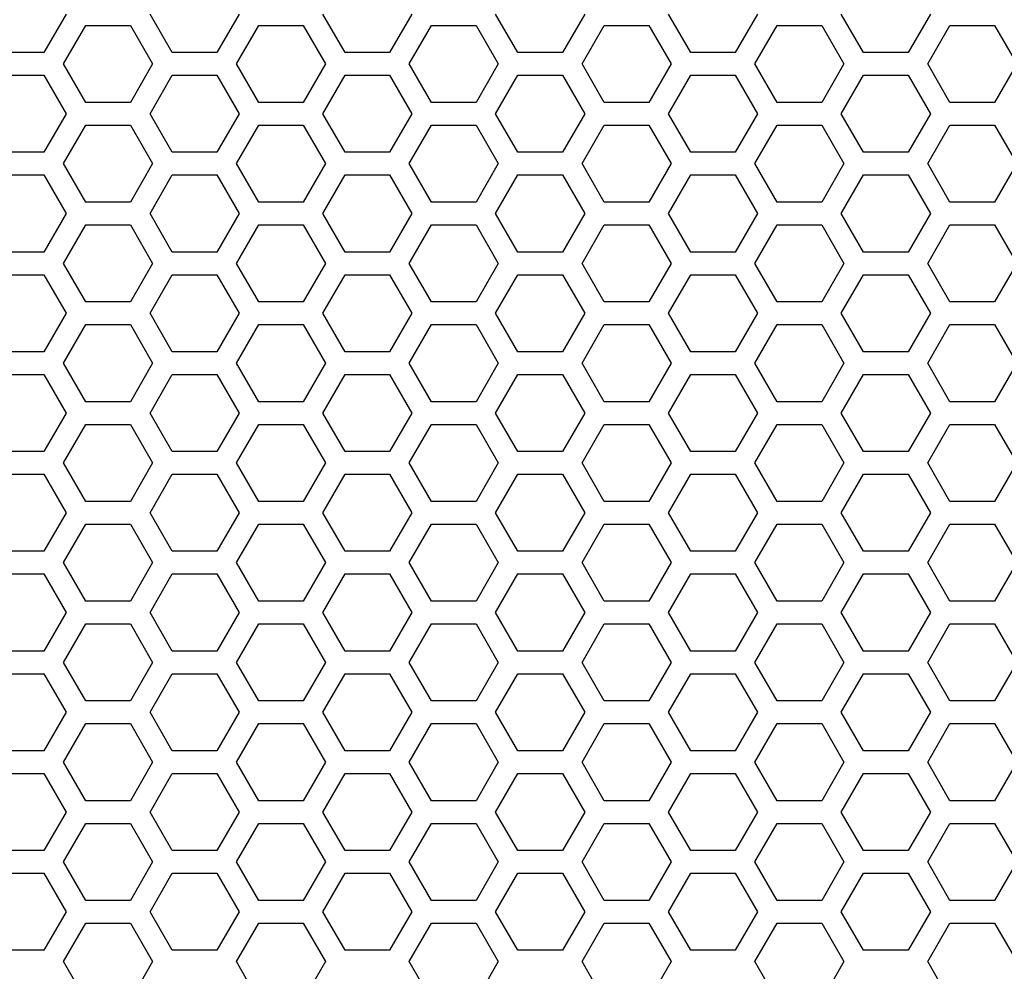
# Model space of a CAD drawing. Extents: x 0 to 5460, y 0 to 3861.
# Drawn here: x 2814 to 2879, y 1656 to 1719 of the extents above; entities that cross this region are included whole.
import ezdxf

# ---------------------------------------------------------------- set-up
doc = ezdxf.new("R2010")
doc.units = 0
doc.layers.get('0').update_dxf_attribs({"linetype": 'CONTINUOUS'})

msp = doc.modelspace()

# ---------------------------------------------------------------- linework, layer by layer
at = {"color": 7, "ltscale": 0.07361}
for p, q in [((2816.786621, 1719.556519), (2815.314453, 1717.006592)), ((2823.801514, 1717.006592), (2822.329346, 1719.556519)), ((2828.218262, 1719.556519), (2826.746094, 1717.006592)), ((2835.23291, 1717.006592), (2833.760742, 1719.556519)), ((2846.664551, 1717.006592), (2845.192383, 1719.556519)), ((2851.081299, 1719.556519), (2849.609131, 1717.006592)), ((2869.527588, 1717.006592), (2868.05542, 1719.556519)), ((2873.944336, 1719.556519), (2872.472168, 1717.006592)), ((2816.786621, 1712.956543), (2815.314453, 1710.406616)), ((2823.801514, 1710.406616), (2822.329346, 1712.956543)), ((2828.218262, 1712.956543), (2826.746094, 1710.406616)), ((2835.23291, 1710.406616), (2833.760742, 1712.956543)), ((2846.664551, 1710.406616), (2845.192383, 1712.956543)), ((2851.081299, 1712.956543), (2849.609131, 1710.406616)), ((2869.527588, 1710.406616), (2868.05542, 1712.956543)), ((2873.944336, 1712.956543), (2872.472168, 1710.406616)), ((2828.044922, 1709.656616), (2829.51709, 1712.206543)), ((2832.46167, 1712.206543), (2833.933838, 1709.656616)), ((2839.476563, 1709.656616), (2840.94873, 1712.206543)), ((2843.893311, 1712.206543), (2845.365479, 1709.656616)), ((2866.756348, 1712.206543), (2868.228516, 1709.656616)), ((2873.77124, 1709.656616), (2875.243408, 1712.206543)), ((2816.786621, 1706.356567), (2815.314453, 1703.806641)), ((2823.801514, 1703.806641), (2822.329346, 1706.356567)), ((2828.218262, 1706.356567), (2826.746094, 1703.806641)), ((2835.23291, 1703.806641), (2833.760742, 1706.356567)), ((2846.664551, 1703.806641), (2845.192383, 1706.356567)), ((2851.081299, 1706.356567), (2849.609131, 1703.806641)), ((2869.527588, 1703.806641), (2868.05542, 1706.356567)), ((2873.944336, 1706.356567), (2872.472168, 1703.806641)), ((2828.044922, 1703.056641), (2829.51709, 1705.606567)), ((2832.46167, 1705.606567), (2833.933838, 1703.056641)), ((2839.476563, 1703.056641), (2840.94873, 1705.606567)), ((2843.893311, 1705.606567), (2845.365479, 1703.056641)), ((2866.756348, 1705.606567), (2868.228516, 1703.056641)), ((2873.77124, 1703.056641), (2875.243408, 1705.606567)), ((2816.786621, 1699.756592), (2815.314453, 1697.206665)), ((2823.801514, 1697.206665), (2822.329346, 1699.756592)), ((2828.218262, 1699.756592), (2826.746094, 1697.206665)), ((2835.23291, 1697.206665), (2833.760742, 1699.756592)), ((2846.664551, 1697.206665), (2845.192383, 1699.756592)), ((2851.081299, 1699.756592), (2849.609131, 1697.206665)), ((2869.527588, 1697.206665), (2868.05542, 1699.756592)), ((2873.944336, 1699.756592), (2872.472168, 1697.206665)), ((2828.044922, 1696.456665), (2829.51709, 1699.006592)), ((2832.46167, 1699.006592), (2833.933838, 1696.456665)), ((2839.476563, 1696.456665), (2840.94873, 1699.006592)), ((2843.893311, 1699.006592), (2845.365479, 1696.456665)), ((2866.756348, 1699.006592), (2868.228516, 1696.456665)), ((2873.77124, 1696.456665), (2875.243408, 1699.006592)), ((2816.786621, 1693.156616), (2815.314453, 1690.606689)), ((2823.801514, 1690.606689), (2822.329346, 1693.156616)), ((2828.218262, 1693.156616), (2826.746094, 1690.606689)), ((2835.23291, 1690.606689), (2833.760742, 1693.156616)), ((2846.664551, 1690.606689), (2845.192383, 1693.156616)), ((2851.081299, 1693.156616), (2849.609131, 1690.606689)), ((2869.527588, 1690.606689), (2868.05542, 1693.156616)), ((2873.944336, 1693.156616), (2872.472168, 1690.606689)), ((2828.044922, 1689.856689), (2829.51709, 1692.406616)), ((2832.46167, 1692.406616), (2833.933838, 1689.856689)), ((2839.476563, 1689.856689), (2840.94873, 1692.406616)), ((2843.893311, 1692.406616), (2845.365479, 1689.856689)), ((2866.756348, 1692.406616), (2868.228516, 1689.856689)), ((2873.77124, 1689.856689), (2875.243408, 1692.406616)), ((2816.786621, 1686.556641), (2815.314453, 1684.006714)), ((2823.801514, 1684.006714), (2822.329346, 1686.556641)), ((2828.218262, 1686.556641), (2826.746094, 1684.006714)), ((2835.23291, 1684.006714), (2833.760742, 1686.556641)), ((2846.664551, 1684.006714), (2845.192383, 1686.556641)), ((2851.081299, 1686.556641), (2849.609131, 1684.006714)), ((2869.527588, 1684.006714), (2868.05542, 1686.556641)), ((2873.944336, 1686.556641), (2872.472168, 1684.006714)), ((2828.044922, 1683.256714), (2829.51709, 1685.806641)), ((2832.46167, 1685.806641), (2833.933838, 1683.256714)), ((2839.476563, 1683.256714), (2840.94873, 1685.806641)), ((2843.893311, 1685.806641), (2845.365479, 1683.256714)), ((2866.756348, 1685.806641), (2868.228516, 1683.256714)), ((2873.77124, 1683.256714), (2875.243408, 1685.806641)), ((2816.786621, 1679.956665), (2815.314453, 1677.406738)), ((2823.801514, 1677.406738), (2822.329346, 1679.956665)), ((2828.218262, 1679.956665), (2826.746094, 1677.406738)), ((2835.23291, 1677.406738), (2833.760742, 1679.956665)), ((2846.664551, 1677.406738), (2845.192383, 1679.956665)), ((2851.081299, 1679.956665), (2849.609131, 1677.406738)), ((2869.527588, 1677.406738), (2868.05542, 1679.956665)), ((2873.944336, 1679.956665), (2872.472168, 1677.406738)), ((2828.044922, 1676.656738), (2829.51709, 1679.206665)), ((2832.46167, 1679.206665), (2833.933838, 1676.656738)), ((2839.476563, 1676.656738), (2840.94873, 1679.206665)), ((2843.893311, 1679.206665), (2845.365479, 1676.656738)), ((2866.756348, 1679.206665), (2868.228516, 1676.656738)), ((2873.77124, 1676.656738), (2875.243408, 1679.206665)), ((2828.044922, 1670.056763), (2829.51709, 1672.606689)), ((2832.46167, 1672.606689), (2833.933838, 1670.056763)), ((2839.476563, 1670.056763), (2840.94873, 1672.606689)), ((2843.893311, 1672.606689), (2845.365479, 1670.056763)), ((2866.756348, 1672.606689), (2868.228516, 1670.056763)), ((2873.77124, 1670.056763), (2875.243408, 1672.606689)), ((2829.51709, 1660.906738), (2828.044922, 1663.456665)), ((2833.933838, 1663.456665), (2832.46167, 1660.906738)), ((2840.94873, 1660.906738), (2839.476563, 1663.456665)), ((2845.365479, 1663.456665), (2843.893311, 1660.906738)), ((2868.228516, 1663.456665), (2866.756348, 1660.906738)), ((2875.243408, 1660.906738), (2873.77124, 1663.456665)), ((2828.044922, 1656.856689), (2829.51709, 1659.406616)), ((2832.46167, 1659.406616), (2833.933838, 1656.856689)), ((2839.476563, 1656.856689), (2840.94873, 1659.406616)), ((2843.893311, 1659.406616), (2845.365479, 1656.856689)), ((2866.756348, 1659.406616), (2868.228516, 1656.856689)), ((2873.77124, 1656.856689), (2875.243408, 1659.406616))]:
    msp.add_line(p, q, dxfattribs=at)
at = {"color": 7, "ltscale": 0.073613}
for p, q in [((2839.649902, 1719.556519), (2838.17749, 1717.006592)), ((2858.096191, 1717.006592), (2856.623779, 1719.556519)), ((2862.512939, 1719.556519), (2861.040527, 1717.006592)), ((2839.649902, 1712.956543), (2838.17749, 1710.406616)), ((2858.096191, 1710.406616), (2856.623779, 1712.956543)), ((2862.512939, 1712.956543), (2861.040527, 1710.406616)), ((2816.613281, 1709.656616), (2818.085693, 1712.206543)), ((2821.030029, 1712.206543), (2822.502441, 1709.656616)), ((2855.324707, 1712.206543), (2856.797119, 1709.656616)), ((2862.3396, 1709.656616), (2863.812012, 1712.206543)), ((2878.187744, 1712.206543), (2879.660156, 1709.656616)), ((2839.649902, 1706.356567), (2838.17749, 1703.806641)), ((2858.096191, 1703.806641), (2856.623779, 1706.356567)), ((2862.512939, 1706.356567), (2861.040527, 1703.806641)), ((2816.613281, 1703.056641), (2818.085693, 1705.606567)), ((2821.030029, 1705.606567), (2822.502441, 1703.056641)), ((2855.324707, 1705.606567), (2856.797119, 1703.056641)), ((2862.3396, 1703.056641), (2863.812012, 1705.606567)), ((2878.187744, 1705.606567), (2879.660156, 1703.056641)), ((2839.649902, 1699.756592), (2838.17749, 1697.206665)), ((2858.096191, 1697.206665), (2856.623779, 1699.756592)), ((2862.512939, 1699.756592), (2861.040527, 1697.206665)), ((2816.613281, 1696.456665), (2818.085693, 1699.006592)), ((2821.030029, 1699.006592), (2822.502441, 1696.456665)), ((2855.324707, 1699.006592), (2856.797119, 1696.456665)), ((2862.3396, 1696.456665), (2863.812012, 1699.006592)), ((2878.187744, 1699.006592), (2879.660156, 1696.456665)), ((2839.649902, 1693.156616), (2838.17749, 1690.606689)), ((2858.096191, 1690.606689), (2856.623779, 1693.156616)), ((2862.512939, 1693.156616), (2861.040527, 1690.606689)), ((2816.613281, 1689.856689), (2818.085693, 1692.406616)), ((2821.030029, 1692.406616), (2822.502441, 1689.856689)), ((2855.324707, 1692.406616), (2856.797119, 1689.856689)), ((2862.3396, 1689.856689), (2863.812012, 1692.406616)), ((2878.187744, 1692.406616), (2879.660156, 1689.856689)), ((2839.649902, 1686.556641), (2838.17749, 1684.006714)), ((2858.096191, 1684.006714), (2856.623779, 1686.556641)), ((2862.512939, 1686.556641), (2861.040527, 1684.006714)), ((2816.613281, 1683.256714), (2818.085693, 1685.806641)), ((2821.030029, 1685.806641), (2822.502441, 1683.256714)), ((2855.324707, 1685.806641), (2856.797119, 1683.256714)), ((2862.3396, 1683.256714), (2863.812012, 1685.806641)), ((2878.187744, 1685.806641), (2879.660156, 1683.256714)), ((2839.649902, 1679.956665), (2838.17749, 1677.406738)), ((2858.096191, 1677.406738), (2856.623779, 1679.956665)), ((2862.512939, 1679.956665), (2861.040527, 1677.406738)), ((2816.613281, 1676.656738), (2818.085693, 1679.206665)), ((2821.030029, 1679.206665), (2822.502441, 1676.656738)), ((2855.324707, 1679.206665), (2856.797119, 1676.656738)), ((2862.3396, 1676.656738), (2863.812012, 1679.206665)), ((2878.187744, 1679.206665), (2879.660156, 1676.656738)), ((2816.613281, 1670.056763), (2818.085693, 1672.606689)), ((2821.030029, 1672.606689), (2822.502441, 1670.056763)), ((2855.324707, 1672.606689), (2856.797119, 1670.056763)), ((2862.3396, 1670.056763), (2863.812012, 1672.606689)), ((2878.187744, 1672.606689), (2879.660156, 1670.056763)), ((2818.085693, 1660.906738), (2816.613281, 1663.456665)), ((2822.502441, 1663.456665), (2821.030029, 1660.906738)), ((2856.797119, 1663.456665), (2855.324707, 1660.906738)), ((2863.812012, 1660.906738), (2862.3396, 1663.456665)), ((2879.660156, 1663.456665), (2878.187744, 1660.906738)), ((2816.613281, 1656.856689), (2818.085693, 1659.406616)), ((2821.030029, 1659.406616), (2822.502441, 1656.856689)), ((2855.324707, 1659.406616), (2856.797119, 1656.856689)), ((2862.3396, 1656.856689), (2863.812012, 1659.406616)), ((2878.187744, 1659.406616), (2879.660156, 1656.856689))]:
    msp.add_line(p, q, dxfattribs=at)
at = {"color": 7, "ltscale": 0.073618}
for p, q in [((2816.613281, 1716.256592), (2818.085693, 1718.806763)), ((2821.030029, 1718.806763), (2822.502441, 1716.256592)), ((2855.324707, 1718.806763), (2856.797119, 1716.256592)), ((2862.3396, 1716.256592), (2863.812012, 1718.806763)), ((2878.187744, 1718.806763), (2879.660156, 1716.256592)), ((2838.17749, 1715.506714), (2839.649902, 1712.956543)), ((2856.623779, 1712.956543), (2858.096191, 1715.506714)), ((2861.040527, 1715.506714), (2862.512939, 1712.956543)), ((2839.649902, 1673.356689), (2838.17749, 1670.806519)), ((2858.096191, 1670.806519), (2856.623779, 1673.356689)), ((2862.512939, 1673.356689), (2861.040527, 1670.806519)), ((2818.085693, 1667.506592), (2816.613281, 1670.056763)), ((2822.502441, 1670.056763), (2821.030029, 1667.506592)), ((2856.797119, 1670.056763), (2855.324707, 1667.506592)), ((2863.812012, 1667.506592), (2862.3396, 1670.056763)), ((2879.660156, 1670.056763), (2878.187744, 1667.506592)), ((2838.17749, 1669.306763), (2839.649902, 1666.756592)), ((2856.623779, 1666.756592), (2858.096191, 1669.306763)), ((2861.040527, 1669.306763), (2862.512939, 1666.756592))]:
    msp.add_line(p, q, dxfattribs=at)
at = {"color": 7, "ltscale": 0.073608}
for p, q in [((2818.085693, 1718.806763), (2821.030029, 1718.806763)), ((2863.812012, 1718.806763), (2866.756348, 1718.806763)), ((2875.243408, 1718.806763), (2878.187744, 1718.806763)), ((2861.040527, 1717.006592), (2858.096191, 1717.006592)), ((2858.096191, 1715.506714), (2861.040527, 1715.506714)), ((2821.030029, 1713.706543), (2818.085693, 1713.706543)), ((2866.756348, 1713.706543), (2863.812012, 1713.706543)), ((2878.187744, 1713.706543), (2875.243408, 1713.706543)), ((2818.085693, 1712.206543), (2821.030029, 1712.206543)), ((2863.812012, 1712.206543), (2866.756348, 1712.206543)), ((2875.243408, 1712.206543), (2878.187744, 1712.206543)), ((2861.040527, 1710.406616), (2858.096191, 1710.406616)), ((2858.096191, 1708.906616), (2861.040527, 1708.906616)), ((2821.030029, 1707.106567), (2818.085693, 1707.106567)), ((2866.756348, 1707.106567), (2863.812012, 1707.106567)), ((2878.187744, 1707.106567), (2875.243408, 1707.106567)), ((2818.085693, 1705.606567), (2821.030029, 1705.606567)), ((2863.812012, 1705.606567), (2866.756348, 1705.606567)), ((2875.243408, 1705.606567), (2878.187744, 1705.606567)), ((2861.040527, 1703.806641), (2858.096191, 1703.806641)), ((2858.096191, 1702.306641), (2861.040527, 1702.306641)), ((2821.030029, 1700.506592), (2818.085693, 1700.506592)), ((2866.756348, 1700.506592), (2863.812012, 1700.506592)), ((2878.187744, 1700.506592), (2875.243408, 1700.506592)), ((2818.085693, 1699.006592), (2821.030029, 1699.006592)), ((2863.812012, 1699.006592), (2866.756348, 1699.006592)), ((2875.243408, 1699.006592), (2878.187744, 1699.006592)), ((2861.040527, 1697.206665), (2858.096191, 1697.206665)), ((2858.096191, 1695.706665), (2861.040527, 1695.706665)), ((2821.030029, 1693.906616), (2818.085693, 1693.906616)), ((2866.756348, 1693.906616), (2863.812012, 1693.906616)), ((2878.187744, 1693.906616), (2875.243408, 1693.906616)), ((2818.085693, 1692.406616), (2821.030029, 1692.406616)), ((2863.812012, 1692.406616), (2866.756348, 1692.406616)), ((2875.243408, 1692.406616), (2878.187744, 1692.406616)), ((2861.040527, 1690.606689), (2858.096191, 1690.606689)), ((2858.096191, 1689.106689), (2861.040527, 1689.106689)), ((2821.030029, 1687.306641), (2818.085693, 1687.306641)), ((2866.756348, 1687.306641), (2863.812012, 1687.306641)), ((2878.187744, 1687.306641), (2875.243408, 1687.306641)), ((2818.085693, 1685.806641), (2821.030029, 1685.806641)), ((2863.812012, 1685.806641), (2866.756348, 1685.806641)), ((2875.243408, 1685.806641), (2878.187744, 1685.806641)), ((2861.040527, 1684.006714), (2858.096191, 1684.006714)), ((2858.096191, 1682.506714), (2861.040527, 1682.506714)), ((2821.030029, 1680.706665), (2818.085693, 1680.706665)), ((2866.756348, 1680.706665), (2863.812012, 1680.706665)), ((2878.187744, 1680.706665), (2875.243408, 1680.706665)), ((2818.085693, 1679.206665), (2821.030029, 1679.206665)), ((2863.812012, 1679.206665), (2866.756348, 1679.206665)), ((2875.243408, 1679.206665), (2878.187744, 1679.206665)), ((2861.040527, 1677.406738), (2858.096191, 1677.406738)), ((2858.096191, 1675.906738), (2861.040527, 1675.906738)), ((2821.030029, 1674.106689), (2818.085693, 1674.106689)), ((2866.756348, 1674.106689), (2863.812012, 1674.106689)), ((2878.187744, 1674.106689), (2875.243408, 1674.106689)), ((2818.085693, 1672.606689), (2821.030029, 1672.606689)), ((2863.812012, 1672.606689), (2866.756348, 1672.606689)), ((2875.243408, 1672.606689), (2878.187744, 1672.606689)), ((2861.040527, 1670.806519), (2858.096191, 1670.806519)), ((2858.096191, 1669.306763), (2861.040527, 1669.306763)), ((2821.030029, 1667.506592), (2818.085693, 1667.506592)), ((2866.756348, 1667.506592), (2863.812012, 1667.506592)), ((2878.187744, 1667.506592), (2875.243408, 1667.506592)), ((2818.085693, 1666.006714), (2821.030029, 1666.006714)), ((2863.812012, 1666.006714), (2866.756348, 1666.006714)), ((2875.243408, 1666.006714), (2878.187744, 1666.006714)), ((2861.040527, 1664.206543), (2858.096191, 1664.206543)), ((2858.096191, 1662.706665), (2861.040527, 1662.706665)), ((2821.030029, 1660.906738), (2818.085693, 1660.906738)), ((2866.756348, 1660.906738), (2863.812012, 1660.906738)), ((2878.187744, 1660.906738), (2875.243408, 1660.906738)), ((2818.085693, 1659.406616), (2821.030029, 1659.406616)), ((2863.812012, 1659.406616), (2866.756348, 1659.406616)), ((2875.243408, 1659.406616), (2878.187744, 1659.406616)), ((2861.040527, 1657.606567), (2858.096191, 1657.606567))]:
    msp.add_line(p, q, dxfattribs=at)
at = {"color": 7, "ltscale": 0.073615}
for p, q in [((2828.044922, 1716.256592), (2829.51709, 1718.806763)), ((2829.51709, 1718.806763), (2832.46167, 1718.806763)), ((2832.46167, 1718.806763), (2833.933838, 1716.256592)), ((2839.476563, 1716.256592), (2840.94873, 1718.806763)), ((2840.94873, 1718.806763), (2843.893311, 1718.806763)), ((2843.893311, 1718.806763), (2845.365479, 1716.256592)), ((2852.380127, 1718.806763), (2855.324707, 1718.806763)), ((2866.756348, 1718.806763), (2868.228516, 1716.256592)), ((2873.77124, 1716.256592), (2875.243408, 1718.806763)), ((2815.314453, 1717.006592), (2812.369873, 1717.006592)), ((2826.746094, 1717.006592), (2823.801514, 1717.006592)), ((2838.17749, 1717.006592), (2835.23291, 1717.006592)), ((2849.609131, 1717.006592), (2846.664551, 1717.006592)), ((2872.472168, 1717.006592), (2869.527588, 1717.006592)), ((2818.085693, 1713.706543), (2816.613281, 1716.256592)), ((2822.502441, 1716.256592), (2821.030029, 1713.706543)), ((2856.797119, 1716.256592), (2855.324707, 1713.706543)), ((2863.812012, 1713.706543), (2862.3396, 1716.256592)), ((2879.660156, 1716.256592), (2878.187744, 1713.706543)), ((2812.369873, 1715.506714), (2815.314453, 1715.506714)), ((2815.314453, 1715.506714), (2816.786621, 1712.956543)), ((2822.329346, 1712.956543), (2823.801514, 1715.506714)), ((2823.801514, 1715.506714), (2826.746094, 1715.506714)), ((2826.746094, 1715.506714), (2828.218262, 1712.956543)), ((2833.760742, 1712.956543), (2835.23291, 1715.506714)), ((2835.23291, 1715.506714), (2838.17749, 1715.506714)), ((2845.192383, 1712.956543), (2846.664551, 1715.506714)), ((2846.664551, 1715.506714), (2849.609131, 1715.506714)), ((2849.609131, 1715.506714), (2851.081299, 1712.956543)), ((2868.05542, 1712.956543), (2869.527588, 1715.506714)), ((2869.527588, 1715.506714), (2872.472168, 1715.506714)), ((2872.472168, 1715.506714), (2873.944336, 1712.956543)), ((2832.46167, 1713.706543), (2829.51709, 1713.706543)), ((2843.893311, 1713.706543), (2840.94873, 1713.706543)), ((2855.324707, 1713.706543), (2852.380127, 1713.706543)), ((2829.51709, 1712.206543), (2832.46167, 1712.206543)), ((2840.94873, 1712.206543), (2843.893311, 1712.206543)), ((2852.380127, 1712.206543), (2855.324707, 1712.206543)), ((2815.314453, 1710.406616), (2812.369873, 1710.406616)), ((2826.746094, 1710.406616), (2823.801514, 1710.406616)), ((2838.17749, 1710.406616), (2835.23291, 1710.406616)), ((2849.609131, 1710.406616), (2846.664551, 1710.406616)), ((2872.472168, 1710.406616), (2869.527588, 1710.406616)), ((2818.085693, 1707.106567), (2816.613281, 1709.656616)), ((2822.502441, 1709.656616), (2821.030029, 1707.106567)), ((2856.797119, 1709.656616), (2855.324707, 1707.106567)), ((2863.812012, 1707.106567), (2862.3396, 1709.656616)), ((2879.660156, 1709.656616), (2878.187744, 1707.106567)), ((2812.369873, 1708.906616), (2815.314453, 1708.906616)), ((2823.801514, 1708.906616), (2826.746094, 1708.906616)), ((2835.23291, 1708.906616), (2838.17749, 1708.906616)), ((2838.17749, 1708.906616), (2839.649902, 1706.356567)), ((2846.664551, 1708.906616), (2849.609131, 1708.906616)), ((2856.623779, 1706.356567), (2858.096191, 1708.906616)), ((2861.040527, 1708.906616), (2862.512939, 1706.356567)), ((2869.527588, 1708.906616), (2872.472168, 1708.906616)), ((2832.46167, 1707.106567), (2829.51709, 1707.106567)), ((2843.893311, 1707.106567), (2840.94873, 1707.106567)), ((2855.324707, 1707.106567), (2852.380127, 1707.106567)), ((2829.51709, 1705.606567), (2832.46167, 1705.606567)), ((2840.94873, 1705.606567), (2843.893311, 1705.606567)), ((2852.380127, 1705.606567), (2855.324707, 1705.606567)), ((2815.314453, 1703.806641), (2812.369873, 1703.806641)), ((2826.746094, 1703.806641), (2823.801514, 1703.806641)), ((2838.17749, 1703.806641), (2835.23291, 1703.806641)), ((2849.609131, 1703.806641), (2846.664551, 1703.806641)), ((2872.472168, 1703.806641), (2869.527588, 1703.806641)), ((2818.085693, 1700.506592), (2816.613281, 1703.056641)), ((2822.502441, 1703.056641), (2821.030029, 1700.506592)), ((2856.797119, 1703.056641), (2855.324707, 1700.506592)), ((2863.812012, 1700.506592), (2862.3396, 1703.056641)), ((2879.660156, 1703.056641), (2878.187744, 1700.506592)), ((2812.369873, 1702.306641), (2815.314453, 1702.306641)), ((2823.801514, 1702.306641), (2826.746094, 1702.306641)), ((2835.23291, 1702.306641), (2838.17749, 1702.306641)), ((2838.17749, 1702.306641), (2839.649902, 1699.756592)), ((2846.664551, 1702.306641), (2849.609131, 1702.306641)), ((2856.623779, 1699.756592), (2858.096191, 1702.306641)), ((2861.040527, 1702.306641), (2862.512939, 1699.756592)), ((2869.527588, 1702.306641), (2872.472168, 1702.306641)), ((2832.46167, 1700.506592), (2829.51709, 1700.506592)), ((2843.893311, 1700.506592), (2840.94873, 1700.506592)), ((2855.324707, 1700.506592), (2852.380127, 1700.506592)), ((2829.51709, 1699.006592), (2832.46167, 1699.006592)), ((2840.94873, 1699.006592), (2843.893311, 1699.006592)), ((2852.380127, 1699.006592), (2855.324707, 1699.006592)), ((2815.314453, 1697.206665), (2812.369873, 1697.206665)), ((2826.746094, 1697.206665), (2823.801514, 1697.206665)), ((2838.17749, 1697.206665), (2835.23291, 1697.206665)), ((2849.609131, 1697.206665), (2846.664551, 1697.206665)), ((2872.472168, 1697.206665), (2869.527588, 1697.206665)), ((2818.085693, 1693.906616), (2816.613281, 1696.456665)), ((2822.502441, 1696.456665), (2821.030029, 1693.906616)), ((2856.797119, 1696.456665), (2855.324707, 1693.906616)), ((2863.812012, 1693.906616), (2862.3396, 1696.456665)), ((2879.660156, 1696.456665), (2878.187744, 1693.906616)), ((2812.369873, 1695.706665), (2815.314453, 1695.706665)), ((2823.801514, 1695.706665), (2826.746094, 1695.706665)), ((2835.23291, 1695.706665), (2838.17749, 1695.706665)), ((2838.17749, 1695.706665), (2839.649902, 1693.156616)), ((2846.664551, 1695.706665), (2849.609131, 1695.706665)), ((2856.623779, 1693.156616), (2858.096191, 1695.706665)), ((2861.040527, 1695.706665), (2862.512939, 1693.156616)), ((2869.527588, 1695.706665), (2872.472168, 1695.706665)), ((2832.46167, 1693.906616), (2829.51709, 1693.906616)), ((2843.893311, 1693.906616), (2840.94873, 1693.906616)), ((2855.324707, 1693.906616), (2852.380127, 1693.906616)), ((2829.51709, 1692.406616), (2832.46167, 1692.406616)), ((2840.94873, 1692.406616), (2843.893311, 1692.406616)), ((2852.380127, 1692.406616), (2855.324707, 1692.406616)), ((2815.314453, 1690.606689), (2812.369873, 1690.606689)), ((2826.746094, 1690.606689), (2823.801514, 1690.606689)), ((2838.17749, 1690.606689), (2835.23291, 1690.606689)), ((2849.609131, 1690.606689), (2846.664551, 1690.606689)), ((2872.472168, 1690.606689), (2869.527588, 1690.606689)), ((2818.085693, 1687.306641), (2816.613281, 1689.856689)), ((2822.502441, 1689.856689), (2821.030029, 1687.306641)), ((2856.797119, 1689.856689), (2855.324707, 1687.306641)), ((2863.812012, 1687.306641), (2862.3396, 1689.856689)), ((2879.660156, 1689.856689), (2878.187744, 1687.306641)), ((2812.369873, 1689.106689), (2815.314453, 1689.106689)), ((2823.801514, 1689.106689), (2826.746094, 1689.106689)), ((2835.23291, 1689.106689), (2838.17749, 1689.106689)), ((2838.17749, 1689.106689), (2839.649902, 1686.556641)), ((2846.664551, 1689.106689), (2849.609131, 1689.106689)), ((2856.623779, 1686.556641), (2858.096191, 1689.106689)), ((2861.040527, 1689.106689), (2862.512939, 1686.556641)), ((2869.527588, 1689.106689), (2872.472168, 1689.106689)), ((2832.46167, 1687.306641), (2829.51709, 1687.306641)), ((2843.893311, 1687.306641), (2840.94873, 1687.306641)), ((2855.324707, 1687.306641), (2852.380127, 1687.306641)), ((2829.51709, 1685.806641), (2832.46167, 1685.806641)), ((2840.94873, 1685.806641), (2843.893311, 1685.806641)), ((2852.380127, 1685.806641), (2855.324707, 1685.806641)), ((2815.314453, 1684.006714), (2812.369873, 1684.006714)), ((2826.746094, 1684.006714), (2823.801514, 1684.006714)), ((2838.17749, 1684.006714), (2835.23291, 1684.006714)), ((2849.609131, 1684.006714), (2846.664551, 1684.006714)), ((2872.472168, 1684.006714), (2869.527588, 1684.006714)), ((2818.085693, 1680.706665), (2816.613281, 1683.256714)), ((2822.502441, 1683.256714), (2821.030029, 1680.706665)), ((2856.797119, 1683.256714), (2855.324707, 1680.706665)), ((2863.812012, 1680.706665), (2862.3396, 1683.256714)), ((2879.660156, 1683.256714), (2878.187744, 1680.706665)), ((2812.369873, 1682.506714), (2815.314453, 1682.506714)), ((2823.801514, 1682.506714), (2826.746094, 1682.506714)), ((2835.23291, 1682.506714), (2838.17749, 1682.506714)), ((2838.17749, 1682.506714), (2839.649902, 1679.956665)), ((2846.664551, 1682.506714), (2849.609131, 1682.506714)), ((2856.623779, 1679.956665), (2858.096191, 1682.506714)), ((2861.040527, 1682.506714), (2862.512939, 1679.956665)), ((2869.527588, 1682.506714), (2872.472168, 1682.506714)), ((2832.46167, 1680.706665), (2829.51709, 1680.706665)), ((2843.893311, 1680.706665), (2840.94873, 1680.706665)), ((2855.324707, 1680.706665), (2852.380127, 1680.706665)), ((2829.51709, 1679.206665), (2832.46167, 1679.206665)), ((2840.94873, 1679.206665), (2843.893311, 1679.206665)), ((2852.380127, 1679.206665), (2855.324707, 1679.206665)), ((2815.314453, 1677.406738), (2812.369873, 1677.406738)), ((2826.746094, 1677.406738), (2823.801514, 1677.406738)), ((2838.17749, 1677.406738), (2835.23291, 1677.406738)), ((2849.609131, 1677.406738), (2846.664551, 1677.406738)), ((2872.472168, 1677.406738), (2869.527588, 1677.406738)), ((2818.085693, 1674.106689), (2816.613281, 1676.656738)), ((2822.502441, 1676.656738), (2821.030029, 1674.106689)), ((2856.797119, 1676.656738), (2855.324707, 1674.106689)), ((2863.812012, 1674.106689), (2862.3396, 1676.656738)), ((2879.660156, 1676.656738), (2878.187744, 1674.106689)), ((2812.369873, 1675.906738), (2815.314453, 1675.906738)), ((2823.801514, 1675.906738), (2826.746094, 1675.906738)), ((2835.23291, 1675.906738), (2838.17749, 1675.906738)), ((2838.17749, 1675.906738), (2839.649902, 1673.356689)), ((2846.664551, 1675.906738), (2849.609131, 1675.906738)), ((2856.623779, 1673.356689), (2858.096191, 1675.906738)), ((2861.040527, 1675.906738), (2862.512939, 1673.356689)), ((2869.527588, 1675.906738), (2872.472168, 1675.906738)), ((2832.46167, 1674.106689), (2829.51709, 1674.106689)), ((2843.893311, 1674.106689), (2840.94873, 1674.106689)), ((2855.324707, 1674.106689), (2852.380127, 1674.106689)), ((2816.786621, 1673.356689), (2815.314453, 1670.806519)), ((2823.801514, 1670.806519), (2822.329346, 1673.356689)), ((2828.218262, 1673.356689), (2826.746094, 1670.806519)), ((2835.23291, 1670.806519), (2833.760742, 1673.356689)), ((2846.664551, 1670.806519), (2845.192383, 1673.356689)), ((2851.081299, 1673.356689), (2849.609131, 1670.806519)), ((2869.527588, 1670.806519), (2868.05542, 1673.356689)), ((2873.944336, 1673.356689), (2872.472168, 1670.806519)), ((2829.51709, 1672.606689), (2832.46167, 1672.606689)), ((2840.94873, 1672.606689), (2843.893311, 1672.606689)), ((2852.380127, 1672.606689), (2855.324707, 1672.606689)), ((2815.314453, 1670.806519), (2812.369873, 1670.806519)), ((2826.746094, 1670.806519), (2823.801514, 1670.806519)), ((2838.17749, 1670.806519), (2835.23291, 1670.806519)), ((2849.609131, 1670.806519), (2846.664551, 1670.806519)), ((2872.472168, 1670.806519), (2869.527588, 1670.806519)), ((2829.51709, 1667.506592), (2828.044922, 1670.056763)), ((2833.933838, 1670.056763), (2832.46167, 1667.506592)), ((2840.94873, 1667.506592), (2839.476563, 1670.056763)), ((2845.365479, 1670.056763), (2843.893311, 1667.506592)), ((2868.228516, 1670.056763), (2866.756348, 1667.506592)), ((2875.243408, 1667.506592), (2873.77124, 1670.056763)), ((2812.369873, 1669.306763), (2815.314453, 1669.306763)), ((2815.314453, 1669.306763), (2816.786621, 1666.756592)), ((2822.329346, 1666.756592), (2823.801514, 1669.306763)), ((2823.801514, 1669.306763), (2826.746094, 1669.306763)), ((2826.746094, 1669.306763), (2828.218262, 1666.756592)), ((2833.760742, 1666.756592), (2835.23291, 1669.306763)), ((2835.23291, 1669.306763), (2838.17749, 1669.306763)), ((2845.192383, 1666.756592), (2846.664551, 1669.306763)), ((2846.664551, 1669.306763), (2849.609131, 1669.306763)), ((2849.609131, 1669.306763), (2851.081299, 1666.756592)), ((2868.05542, 1666.756592), (2869.527588, 1669.306763)), ((2869.527588, 1669.306763), (2872.472168, 1669.306763)), ((2872.472168, 1669.306763), (2873.944336, 1666.756592)), ((2832.46167, 1667.506592), (2829.51709, 1667.506592)), ((2843.893311, 1667.506592), (2840.94873, 1667.506592)), ((2855.324707, 1667.506592), (2852.380127, 1667.506592)), ((2839.649902, 1666.756592), (2838.17749, 1664.206543)), ((2858.096191, 1664.206543), (2856.623779, 1666.756592)), ((2862.512939, 1666.756592), (2861.040527, 1664.206543)), ((2816.613281, 1663.456665), (2818.085693, 1666.006714)), ((2821.030029, 1666.006714), (2822.502441, 1663.456665)), ((2829.51709, 1666.006714), (2832.46167, 1666.006714)), ((2840.94873, 1666.006714), (2843.893311, 1666.006714)), ((2852.380127, 1666.006714), (2855.324707, 1666.006714)), ((2855.324707, 1666.006714), (2856.797119, 1663.456665)), ((2862.3396, 1663.456665), (2863.812012, 1666.006714)), ((2878.187744, 1666.006714), (2879.660156, 1663.456665)), ((2815.314453, 1664.206543), (2812.369873, 1664.206543)), ((2826.746094, 1664.206543), (2823.801514, 1664.206543)), ((2838.17749, 1664.206543), (2835.23291, 1664.206543)), ((2849.609131, 1664.206543), (2846.664551, 1664.206543)), ((2872.472168, 1664.206543), (2869.527588, 1664.206543)), ((2812.369873, 1662.706665), (2815.314453, 1662.706665)), ((2823.801514, 1662.706665), (2826.746094, 1662.706665)), ((2835.23291, 1662.706665), (2838.17749, 1662.706665)), ((2838.17749, 1662.706665), (2839.649902, 1660.156616)), ((2846.664551, 1662.706665), (2849.609131, 1662.706665)), ((2856.623779, 1660.156616), (2858.096191, 1662.706665)), ((2861.040527, 1662.706665), (2862.512939, 1660.156616)), ((2869.527588, 1662.706665), (2872.472168, 1662.706665)), ((2832.46167, 1660.906738), (2829.51709, 1660.906738)), ((2843.893311, 1660.906738), (2840.94873, 1660.906738)), ((2855.324707, 1660.906738), (2852.380127, 1660.906738)), ((2839.649902, 1660.156616), (2838.17749, 1657.606567)), ((2858.096191, 1657.606567), (2856.623779, 1660.156616)), ((2862.512939, 1660.156616), (2861.040527, 1657.606567)), ((2829.51709, 1659.406616), (2832.46167, 1659.406616)), ((2840.94873, 1659.406616), (2843.893311, 1659.406616)), ((2852.380127, 1659.406616), (2855.324707, 1659.406616)), ((2815.314453, 1657.606567), (2812.369873, 1657.606567)), ((2826.746094, 1657.606567), (2823.801514, 1657.606567)), ((2838.17749, 1657.606567), (2835.23291, 1657.606567)), ((2849.609131, 1657.606567), (2846.664551, 1657.606567)), ((2872.472168, 1657.606567), (2869.527588, 1657.606567)), ((2818.085693, 1654.306641), (2816.613281, 1656.856689)), ((2822.502441, 1656.856689), (2821.030029, 1654.306641)), ((2856.797119, 1656.856689), (2855.324707, 1654.306641)), ((2863.812012, 1654.306641), (2862.3396, 1656.856689))]:
    msp.add_line(p, q, dxfattribs=at)
at = {"color": 7, "ltscale": 0.073612}
for p, q in [((2850.908203, 1716.256592), (2852.380127, 1718.806763)), ((2829.51709, 1713.706543), (2828.044922, 1716.256592)), ((2833.933838, 1716.256592), (2832.46167, 1713.706543)), ((2840.94873, 1713.706543), (2839.476563, 1716.256592)), ((2845.365479, 1716.256592), (2843.893311, 1713.706543)), ((2868.228516, 1716.256592), (2866.756348, 1713.706543)), ((2875.243408, 1713.706543), (2873.77124, 1716.256592)), ((2829.51709, 1707.106567), (2828.044922, 1709.656616)), ((2833.933838, 1709.656616), (2832.46167, 1707.106567)), ((2840.94873, 1707.106567), (2839.476563, 1709.656616)), ((2845.365479, 1709.656616), (2843.893311, 1707.106567)), ((2868.228516, 1709.656616), (2866.756348, 1707.106567)), ((2875.243408, 1707.106567), (2873.77124, 1709.656616)), ((2815.314453, 1708.906616), (2816.786621, 1706.356567)), ((2822.329346, 1706.356567), (2823.801514, 1708.906616)), ((2826.746094, 1708.906616), (2828.218262, 1706.356567)), ((2833.760742, 1706.356567), (2835.23291, 1708.906616)), ((2845.192383, 1706.356567), (2846.664551, 1708.906616)), ((2849.609131, 1708.906616), (2851.081299, 1706.356567)), ((2868.05542, 1706.356567), (2869.527588, 1708.906616)), ((2872.472168, 1708.906616), (2873.944336, 1706.356567)), ((2829.51709, 1700.506592), (2828.044922, 1703.056641)), ((2833.933838, 1703.056641), (2832.46167, 1700.506592)), ((2840.94873, 1700.506592), (2839.476563, 1703.056641)), ((2845.365479, 1703.056641), (2843.893311, 1700.506592)), ((2868.228516, 1703.056641), (2866.756348, 1700.506592)), ((2875.243408, 1700.506592), (2873.77124, 1703.056641)), ((2815.314453, 1702.306641), (2816.786621, 1699.756592)), ((2822.329346, 1699.756592), (2823.801514, 1702.306641)), ((2826.746094, 1702.306641), (2828.218262, 1699.756592)), ((2833.760742, 1699.756592), (2835.23291, 1702.306641)), ((2845.192383, 1699.756592), (2846.664551, 1702.306641)), ((2849.609131, 1702.306641), (2851.081299, 1699.756592)), ((2868.05542, 1699.756592), (2869.527588, 1702.306641)), ((2872.472168, 1702.306641), (2873.944336, 1699.756592)), ((2829.51709, 1693.906616), (2828.044922, 1696.456665)), ((2833.933838, 1696.456665), (2832.46167, 1693.906616)), ((2840.94873, 1693.906616), (2839.476563, 1696.456665)), ((2845.365479, 1696.456665), (2843.893311, 1693.906616)), ((2868.228516, 1696.456665), (2866.756348, 1693.906616)), ((2875.243408, 1693.906616), (2873.77124, 1696.456665)), ((2815.314453, 1695.706665), (2816.786621, 1693.156616)), ((2822.329346, 1693.156616), (2823.801514, 1695.706665)), ((2826.746094, 1695.706665), (2828.218262, 1693.156616)), ((2833.760742, 1693.156616), (2835.23291, 1695.706665)), ((2845.192383, 1693.156616), (2846.664551, 1695.706665)), ((2849.609131, 1695.706665), (2851.081299, 1693.156616)), ((2868.05542, 1693.156616), (2869.527588, 1695.706665)), ((2872.472168, 1695.706665), (2873.944336, 1693.156616)), ((2829.51709, 1687.306641), (2828.044922, 1689.856689)), ((2833.933838, 1689.856689), (2832.46167, 1687.306641)), ((2840.94873, 1687.306641), (2839.476563, 1689.856689)), ((2845.365479, 1689.856689), (2843.893311, 1687.306641)), ((2868.228516, 1689.856689), (2866.756348, 1687.306641)), ((2875.243408, 1687.306641), (2873.77124, 1689.856689)), ((2815.314453, 1689.106689), (2816.786621, 1686.556641)), ((2822.329346, 1686.556641), (2823.801514, 1689.106689)), ((2826.746094, 1689.106689), (2828.218262, 1686.556641)), ((2833.760742, 1686.556641), (2835.23291, 1689.106689)), ((2845.192383, 1686.556641), (2846.664551, 1689.106689)), ((2849.609131, 1689.106689), (2851.081299, 1686.556641)), ((2868.05542, 1686.556641), (2869.527588, 1689.106689)), ((2872.472168, 1689.106689), (2873.944336, 1686.556641)), ((2829.51709, 1680.706665), (2828.044922, 1683.256714)), ((2833.933838, 1683.256714), (2832.46167, 1680.706665)), ((2840.94873, 1680.706665), (2839.476563, 1683.256714)), ((2845.365479, 1683.256714), (2843.893311, 1680.706665)), ((2868.228516, 1683.256714), (2866.756348, 1680.706665)), ((2875.243408, 1680.706665), (2873.77124, 1683.256714)), ((2815.314453, 1682.506714), (2816.786621, 1679.956665)), ((2822.329346, 1679.956665), (2823.801514, 1682.506714)), ((2826.746094, 1682.506714), (2828.218262, 1679.956665)), ((2833.760742, 1679.956665), (2835.23291, 1682.506714)), ((2845.192383, 1679.956665), (2846.664551, 1682.506714)), ((2849.609131, 1682.506714), (2851.081299, 1679.956665)), ((2868.05542, 1679.956665), (2869.527588, 1682.506714)), ((2872.472168, 1682.506714), (2873.944336, 1679.956665)), ((2829.51709, 1674.106689), (2828.044922, 1676.656738)), ((2833.933838, 1676.656738), (2832.46167, 1674.106689)), ((2840.94873, 1674.106689), (2839.476563, 1676.656738)), ((2845.365479, 1676.656738), (2843.893311, 1674.106689)), ((2868.228516, 1676.656738), (2866.756348, 1674.106689)), ((2875.243408, 1674.106689), (2873.77124, 1676.656738)), ((2815.314453, 1675.906738), (2816.786621, 1673.356689)), ((2822.329346, 1673.356689), (2823.801514, 1675.906738)), ((2826.746094, 1675.906738), (2828.218262, 1673.356689)), ((2833.760742, 1673.356689), (2835.23291, 1675.906738)), ((2845.192383, 1673.356689), (2846.664551, 1675.906738)), ((2849.609131, 1675.906738), (2851.081299, 1673.356689)), ((2868.05542, 1673.356689), (2869.527588, 1675.906738)), ((2872.472168, 1675.906738), (2873.944336, 1673.356689)), ((2852.380127, 1667.506592), (2850.908203, 1670.056763)), ((2816.786621, 1666.756592), (2815.314453, 1664.206543)), ((2823.801514, 1664.206543), (2822.329346, 1666.756592)), ((2828.218262, 1666.756592), (2826.746094, 1664.206543)), ((2835.23291, 1664.206543), (2833.760742, 1666.756592)), ((2846.664551, 1664.206543), (2845.192383, 1666.756592)), ((2851.081299, 1666.756592), (2849.609131, 1664.206543)), ((2869.527588, 1664.206543), (2868.05542, 1666.756592)), ((2873.944336, 1666.756592), (2872.472168, 1664.206543)), ((2828.044922, 1663.456665), (2829.51709, 1666.006714)), ((2832.46167, 1666.006714), (2833.933838, 1663.456665)), ((2839.476563, 1663.456665), (2840.94873, 1666.006714)), ((2843.893311, 1666.006714), (2845.365479, 1663.456665)), ((2866.756348, 1666.006714), (2868.228516, 1663.456665)), ((2873.77124, 1663.456665), (2875.243408, 1666.006714)), ((2815.314453, 1662.706665), (2816.786621, 1660.156616)), ((2822.329346, 1660.156616), (2823.801514, 1662.706665)), ((2826.746094, 1662.706665), (2828.218262, 1660.156616)), ((2833.760742, 1660.156616), (2835.23291, 1662.706665)), ((2845.192383, 1660.156616), (2846.664551, 1662.706665)), ((2849.609131, 1662.706665), (2851.081299, 1660.156616)), ((2868.05542, 1660.156616), (2869.527588, 1662.706665)), ((2872.472168, 1662.706665), (2873.944336, 1660.156616)), ((2816.786621, 1660.156616), (2815.314453, 1657.606567)), ((2823.801514, 1657.606567), (2822.329346, 1660.156616)), ((2828.218262, 1660.156616), (2826.746094, 1657.606567)), ((2835.23291, 1657.606567), (2833.760742, 1660.156616)), ((2846.664551, 1657.606567), (2845.192383, 1660.156616)), ((2851.081299, 1660.156616), (2849.609131, 1657.606567)), ((2869.527588, 1657.606567), (2868.05542, 1660.156616)), ((2873.944336, 1660.156616), (2872.472168, 1657.606567)), ((2829.51709, 1654.306641), (2828.044922, 1656.856689)), ((2833.933838, 1656.856689), (2832.46167, 1654.306641)), ((2840.94873, 1654.306641), (2839.476563, 1656.856689)), ((2845.365479, 1656.856689), (2843.893311, 1654.306641)), ((2868.228516, 1656.856689), (2866.756348, 1654.306641)), ((2875.243408, 1654.306641), (2873.77124, 1656.856689))]:
    msp.add_line(p, q, dxfattribs=at)
at = {"color": 7, "ltscale": 0.073609}
for p, q in [((2852.380127, 1713.706543), (2850.908203, 1716.256592)), ((2852.380127, 1707.106567), (2850.908203, 1709.656616)), ((2852.380127, 1700.506592), (2850.908203, 1703.056641)), ((2852.380127, 1693.906616), (2850.908203, 1696.456665)), ((2852.380127, 1687.306641), (2850.908203, 1689.856689)), ((2852.380127, 1680.706665), (2850.908203, 1683.256714)), ((2852.380127, 1674.106689), (2850.908203, 1676.656738)), ((2850.908203, 1663.456665), (2852.380127, 1666.006714)), ((2852.380127, 1654.306641), (2850.908203, 1656.856689))]:
    msp.add_line(p, q, dxfattribs=at)
at = {"color": 7, "ltscale": 0.073607}
for p, q in [((2850.908203, 1709.656616), (2852.380127, 1712.206543)), ((2850.908203, 1703.056641), (2852.380127, 1705.606567)), ((2850.908203, 1696.456665), (2852.380127, 1699.006592)), ((2850.908203, 1689.856689), (2852.380127, 1692.406616)), ((2850.908203, 1683.256714), (2852.380127, 1685.806641)), ((2850.908203, 1676.656738), (2852.380127, 1679.206665)), ((2850.908203, 1670.056763), (2852.380127, 1672.606689)), ((2852.380127, 1660.906738), (2850.908203, 1663.456665)), ((2850.908203, 1656.856689), (2852.380127, 1659.406616))]:
    msp.add_line(p, q, dxfattribs=at)

doc.saveas('drawing.dxf')
